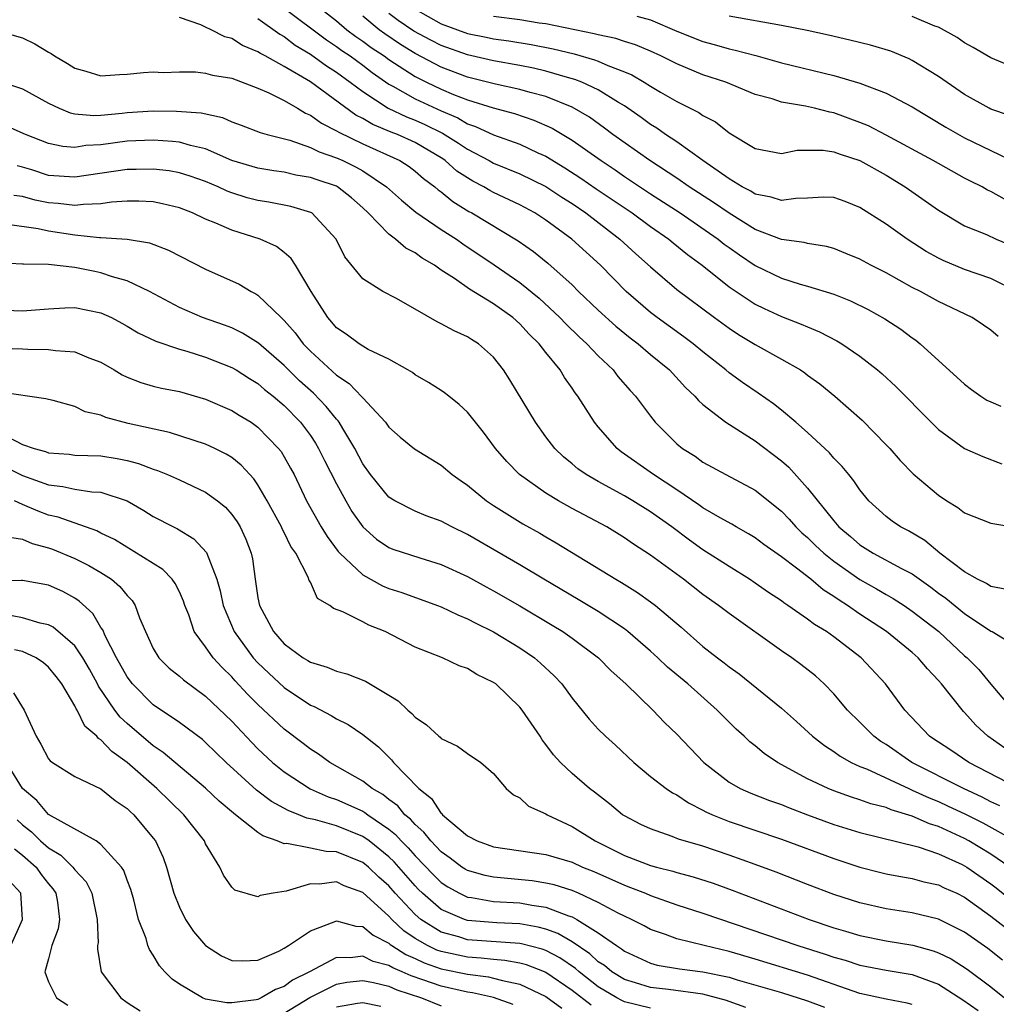
# Model space of a CAD drawing. Units: inches. Extents: x 2497329 to 2499000, y 1479000 to 1482000.
# Drawn here: x 2497533 to 2497607, y 1479045 to 1479120 of the extents above; entities that cross this region are included whole.
import ezdxf

# ---------------------------------------------------------------- set-up
doc = ezdxf.new("R2010")
doc.units = ezdxf.units.IN
doc.header["$MEASUREMENT"] = 0
doc.layers.add('LD24961479_2ft', color=164, linetype='Continuous')

msp = doc.modelspace()

# ---------------------------------------------------------------- linework, layer by layer
at = {"layer": 'LD24961479_2ft'}
for points, elevation in [([(2497553, 1479120.657), (2497556.225, 1479118.224), (2497557, 1479117.722), (2497557.413, 1479117.414), (2497558.032, 1479117), (2497559, 1479116.29), (2497559.731, 1479115.731), (2497561, 1479114.848), (2497561.315, 1479114.685), (2497563, 1479113.734), (2497565, 1479112.803), (2497566.263, 1479112.263), (2497567, 1479111.824), (2497567.619, 1479111.619), (2497569, 1479110.967), (2497571, 1479110.255), (2497572.393, 1479109.607), (2497573, 1479109.341), (2497574.455, 1479108.455), (2497575.67, 1479107.67), (2497576.852, 1479106.852), (2497579.587, 1479105), (2497581, 1479103.957), (2497582.382, 1479103), (2497582.714, 1479102.714), (2497583.822, 1479101.822), (2497584.954, 1479101), (2497587, 1479099.36), (2497589, 1479098.024), (2497589.686, 1479097.686), (2497591, 1479097.082), (2497592.512, 1479096.511), (2497593, 1479096.286), (2497593.919, 1479095.919), (2497595.234, 1479095.235), (2497595.617, 1479095), (2497597, 1479094.044), (2497598.345, 1479093), (2497598.7, 1479092.7), (2497599.742, 1479091.742), (2497602.43, 1479089), (2497603, 1479088.438), (2497604.995, 1479086.995), (2497606.379, 1479086.379), (2497607.828, 1479085.828)], 8322), ([(2497555.301, 1479121), (2497557, 1479119.674), (2497557.799, 1479119), (2497558.487, 1479118.487), (2497559, 1479118.143), (2497559.656, 1479117.656), (2497560.637, 1479117), (2497561, 1479116.733), (2497563, 1479115.442), (2497563.88, 1479115), (2497565, 1479114.467), (2497565.932, 1479114.068), (2497567, 1479113.647), (2497568.973, 1479113.028), (2497570.594, 1479112.594), (2497572.086, 1479112.087), (2497573.476, 1479111.476), (2497575, 1479110.558), (2497577.219, 1479109), (2497578.292, 1479108.292), (2497579, 1479107.799), (2497581, 1479106.467), (2497583.262, 1479105), (2497586.164, 1479103), (2497586.626, 1479102.626), (2497587, 1479102.354), (2497587.798, 1479101.798), (2497589, 1479100.995), (2497591, 1479100.024), (2497592.433, 1479099.567), (2497593, 1479099.411), (2497595, 1479098.79), (2497596.283, 1479098.283), (2497597.623, 1479097.623), (2497598.901, 1479096.901), (2497600.11, 1479096.11), (2497601, 1479095.444), (2497601.268, 1479095.268), (2497601.602, 1479095), (2497605, 1479091.907), (2497605.517, 1479091.517), (2497606.248, 1479091), (2497606.703, 1479090.703), (2497607, 1479090.554), (2497607.767, 1479090.234)], 8324), ([(2497563, 1479120.567), (2497565, 1479119.46), (2497567, 1479118.728), (2497568.444, 1479118.444), (2497569, 1479118.32), (2497570.164, 1479118.165), (2497571.879, 1479117.879), (2497573.547, 1479117.547), (2497575.157, 1479117.157), (2497576.713, 1479116.712), (2497577, 1479116.598), (2497577.733, 1479116.267), (2497579, 1479115.795), (2497579.559, 1479115.559), (2497580.517, 1479115), (2497581, 1479114.692), (2497581.756, 1479114.244), (2497583, 1479113.528), (2497584.685, 1479112.685), (2497585, 1479112.453), (2497585.956, 1479111.956), (2497587, 1479111.133), (2497589, 1479109.927), (2497591, 1479109.554), (2497592.192, 1479109.808), (2497594.189, 1479109.811), (2497595, 1479109.682), (2497595.487, 1479109.487), (2497597, 1479109.011), (2497599, 1479107.878), (2497600.449, 1479107), (2497603, 1479105.219), (2497605, 1479104.01), (2497606.658, 1479103.342), (2497607.417, 1479103), (2497609, 1479102.334)], 8330), ([(2497608.225, 1479076.225), (2497607, 1479076.449), (2497606.679, 1479076.679), (2497605.989, 1479077), (2497605, 1479077.563), (2497603.101, 1479079), (2497601.961, 1479079.961), (2497600.707, 1479080.707), (2497600.109, 1479081), (2497599.449, 1479081.449), (2497599, 1479081.796), (2497597.688, 1479083), (2497597, 1479083.826), (2497596.537, 1479084.537), (2497596.137, 1479085), (2497595.632, 1479085.632), (2497595, 1479086.257), (2497594.67, 1479086.67), (2497593, 1479088.215), (2497592.107, 1479089), (2497591, 1479089.926), (2497590.402, 1479090.403), (2497589.226, 1479091.226), (2497588.03, 1479092.03), (2497587, 1479092.784), (2497586.749, 1479093), (2497585, 1479094.376), (2497584.252, 1479095), (2497583.538, 1479095.539), (2497581.515, 1479097), (2497581, 1479097.397), (2497579.124, 1479099), (2497577.164, 1479101), (2497574.989, 1479103), (2497573, 1479104.457), (2497572.165, 1479105), (2497571, 1479105.632), (2497569, 1479106.576), (2497568.721, 1479106.721), (2497568.256, 1479107), (2497567.427, 1479107.427), (2497567, 1479107.681), (2497566.206, 1479108.206), (2497565.313, 1479109), (2497565.127, 1479109.127), (2497563, 1479110.384), (2497561.662, 1479111), (2497561.183, 1479111.183), (2497559.767, 1479111.767), (2497559, 1479112.225), (2497558.476, 1479112.476), (2497555, 1479115.013), (2497553, 1479116.206), (2497551.554, 1479117), (2497551.185, 1479117.186), (2497551, 1479117.325), (2497549.808, 1479117.808), (2497549, 1479118.325), (2497548.465, 1479118.465), (2497547.426, 1479119), (2497547, 1479119.211), (2497546.625, 1479119.375), (2497545, 1479119.952)], 8318), ([(2497551, 1479119.872), (2497552.66, 1479118.66), (2497553, 1479118.488), (2497553.838, 1479117.838), (2497555, 1479117.151), (2497556.242, 1479116.242), (2497557, 1479115.761), (2497558.049, 1479115), (2497559, 1479114.273), (2497560.949, 1479113), (2497562.343, 1479112.343), (2497563, 1479112.092), (2497563.757, 1479111.757), (2497565.098, 1479111.098), (2497566.331, 1479110.331), (2497567, 1479109.872), (2497568.676, 1479109), (2497569, 1479108.817), (2497571, 1479108.002), (2497573, 1479107.025), (2497574.216, 1479106.216), (2497575, 1479105.72), (2497576.049, 1479105), (2497578.652, 1479103), (2497579.871, 1479101.871), (2497581, 1479100.871), (2497583, 1479099.145), (2497585.883, 1479097), (2497587, 1479096.194), (2497587.722, 1479095.722), (2497589, 1479094.939), (2497591, 1479093.826), (2497592.448, 1479093), (2497592.783, 1479092.783), (2497593, 1479092.611), (2497593.936, 1479091.936), (2497595.072, 1479091), (2497597.156, 1479089.156), (2497599, 1479087.29), (2497599.273, 1479087), (2497600.078, 1479086.079), (2497601.073, 1479085.073), (2497603, 1479083.424), (2497603.649, 1479083), (2497604.485, 1479082.485), (2497605, 1479082.071), (2497607, 1479081.298), (2497609, 1479080.951)], 8320), ([(2497607.564, 1479095.564), (2497607, 1479096.041), (2497606.437, 1479096.437), (2497605.573, 1479097), (2497603, 1479098.235), (2497601.622, 1479099), (2497601, 1479099.313), (2497599, 1479100.414), (2497597.833, 1479101), (2497597, 1479101.458), (2497595.911, 1479101.911), (2497595, 1479102.279), (2497594.437, 1479102.437), (2497593, 1479102.655), (2497592.733, 1479102.733), (2497591, 1479102.971), (2497589, 1479103.748), (2497587, 1479104.976), (2497585.803, 1479105.803), (2497583.943, 1479107), (2497583, 1479107.649), (2497580.938, 1479109), (2497578.127, 1479111), (2497577.487, 1479111.487), (2497576.32, 1479112.319), (2497575, 1479113.086), (2497573, 1479113.892), (2497571.793, 1479114.207), (2497571, 1479114.446), (2497569.155, 1479114.845), (2497567, 1479115.391), (2497565, 1479116.14), (2497563, 1479117.188), (2497561.88, 1479117.88), (2497560.683, 1479118.683), (2497560.257, 1479119), (2497559, 1479120.042)], 8326), ([(2497609, 1479099.006), (2497607, 1479099.995), (2497605, 1479100.67), (2497603.36, 1479101.36), (2497603, 1479101.539), (2497602.066, 1479102.066), (2497600.602, 1479103), (2497599, 1479104.14), (2497597, 1479105.43), (2497595.875, 1479105.876), (2497595, 1479106.193), (2497594.213, 1479106.213), (2497593, 1479106.132), (2497592.11, 1479106.11), (2497591, 1479105.943), (2497590.21, 1479106.21), (2497589, 1479106.436), (2497588.656, 1479106.655), (2497587.999, 1479107), (2497587, 1479107.618), (2497584.997, 1479109), (2497583, 1479110.428), (2497582.144, 1479111), (2497581.477, 1479111.477), (2497581, 1479111.762), (2497580.292, 1479112.292), (2497579, 1479113.185), (2497578.557, 1479113.443), (2497577, 1479114.412), (2497575.737, 1479115), (2497575.21, 1479115.21), (2497574.638, 1479115.362), (2497573, 1479115.84), (2497572.061, 1479116.061), (2497571, 1479116.268), (2497569, 1479116.623), (2497567, 1479117.076), (2497565, 1479117.799), (2497564.207, 1479118.207), (2497562.906, 1479118.906), (2497561.712, 1479119.712), (2497561, 1479120.251)], 8328), ([(2497608.051, 1479106.051), (2497607, 1479106.647), (2497606.755, 1479106.755), (2497606.334, 1479107), (2497605.434, 1479107.434), (2497605, 1479107.665), (2497602.605, 1479109), (2497599, 1479110.943), (2497597.65, 1479111.65), (2497597, 1479111.918), (2497595, 1479112.648), (2497594.693, 1479112.693), (2497593.534, 1479113), (2497592.834, 1479113.166), (2497591, 1479113.478), (2497590.28, 1479113.72), (2497589, 1479114.067), (2497586.747, 1479115), (2497585, 1479115.571), (2497583, 1479116.392), (2497581.794, 1479117), (2497581, 1479117.361), (2497579.85, 1479117.85), (2497579, 1479118.111), (2497578.34, 1479118.339), (2497577, 1479118.613), (2497576.7, 1479118.7), (2497573, 1479119.449), (2497572.48, 1479119.52), (2497571, 1479119.763), (2497569, 1479120.022)], 8332), ([(2497579.951, 1479120.048), (2497581, 1479119.77), (2497583, 1479118.902), (2497585, 1479118.095), (2497585.868, 1479117.868), (2497587, 1479117.536), (2497587.454, 1479117.454), (2497589.03, 1479117.03), (2497591, 1479116.464), (2497595, 1479115.501), (2497597, 1479114.918), (2497599, 1479114.159), (2497601, 1479113.118), (2497603.565, 1479111.565), (2497605, 1479110.755), (2497609, 1479108.797)], 8334), ([(2497608.439, 1479112.439), (2497607, 1479112.934), (2497606.869, 1479113), (2497605, 1479114.048), (2497603, 1479115.422), (2497601, 1479116.656), (2497600.769, 1479116.77), (2497599.358, 1479117.358), (2497597.817, 1479117.817), (2497596.217, 1479118.217), (2497594.595, 1479118.595), (2497592.953, 1479118.953), (2497591, 1479119.339), (2497587, 1479120.047)], 8336), ([(2497609, 1479116.017), (2497607, 1479116.848), (2497605.66, 1479117.661), (2497605, 1479118.013), (2497604.424, 1479118.423), (2497603, 1479119.19), (2497602.718, 1479119.282), (2497601, 1479120.008)], 8338), ([(2497531, 1479118.949), (2497533, 1479118.396), (2497533.94, 1479117.94), (2497535, 1479117.292), (2497535.202, 1479117.201), (2497535.461, 1479117), (2497536.435, 1479116.435), (2497537, 1479116.057), (2497537.838, 1479115.838), (2497539, 1479115.471), (2497540.417, 1479115.583), (2497541, 1479115.614), (2497542.252, 1479115.748), (2497543, 1479115.784), (2497543.75, 1479115.75), (2497545, 1479115.792), (2497546.218, 1479115.782), (2497547, 1479115.691), (2497547.534, 1479115.533), (2497549, 1479115.295), (2497551, 1479114.528), (2497551.826, 1479114.174), (2497553, 1479113.587), (2497554.023, 1479113), (2497554.631, 1479112.631), (2497555, 1479112.484), (2497555.857, 1479111.857), (2497557, 1479111.287), (2497557.167, 1479111.167), (2497559, 1479110.292), (2497561.828, 1479109), (2497562.539, 1479108.54), (2497563, 1479108.189), (2497563.636, 1479107.636), (2497564.513, 1479107), (2497564.771, 1479106.771), (2497565, 1479106.608), (2497565.877, 1479105.877), (2497567.119, 1479105.119), (2497567.348, 1479105), (2497570.881, 1479102.881), (2497572.052, 1479102.052), (2497573.16, 1479101.16), (2497575, 1479099.5), (2497575.503, 1479099), (2497577, 1479097.583), (2497578.352, 1479096.352), (2497579.451, 1479095.451), (2497580.054, 1479095), (2497581, 1479094.188), (2497582.436, 1479093), (2497583.666, 1479091.667), (2497584.376, 1479091), (2497584.654, 1479090.654), (2497585, 1479090.353), (2497586.757, 1479089), (2497589, 1479087.592), (2497591, 1479086.049), (2497591.557, 1479085.558), (2497593, 1479083.955), (2497595, 1479081.465), (2497595.397, 1479081), (2497596.269, 1479080.269), (2497597, 1479079.632), (2497597.999, 1479079), (2497600.184, 1479077.816), (2497601, 1479077.406), (2497602.405, 1479076.405), (2497603, 1479075.951), (2497603.557, 1479075.557), (2497605, 1479074.385), (2497607, 1479073.042), (2497607.092, 1479073), (2497609, 1479071.839)], 8316), ([(2497531.107, 1479115.108), (2497533, 1479114.485), (2497535, 1479113.39), (2497535.817, 1479113), (2497536.654, 1479112.654), (2497537, 1479112.582), (2497538.446, 1479112.446), (2497539, 1479112.478), (2497540.632, 1479112.632), (2497541, 1479112.682), (2497543, 1479112.797), (2497544.779, 1479112.779), (2497546.653, 1479112.653), (2497548.292, 1479112.292), (2497549, 1479111.975), (2497549.715, 1479111.715), (2497551.153, 1479111.153), (2497551.698, 1479111), (2497553.443, 1479110.557), (2497555, 1479110.003), (2497555.662, 1479109.662), (2497557, 1479109.215), (2497557.485, 1479109), (2497558.511, 1479108.511), (2497559, 1479108.225), (2497560.826, 1479107), (2497561.972, 1479105.972), (2497563.063, 1479105.063), (2497565, 1479103.747), (2497566.167, 1479103), (2497566.651, 1479102.651), (2497569.045, 1479101.046), (2497571, 1479099.683), (2497572.479, 1479098.479), (2497574.074, 1479097), (2497574.525, 1479096.525), (2497575.541, 1479095.541), (2497576.137, 1479095), (2497577, 1479094.071), (2497578.129, 1479093), (2497578.508, 1479092.508), (2497579.44, 1479091.44), (2497579.857, 1479091), (2497581, 1479089.459), (2497581.361, 1479089), (2497583, 1479087.36), (2497583.436, 1479087), (2497584.403, 1479086.403), (2497585, 1479085.959), (2497586.751, 1479085), (2497589, 1479083.804), (2497591, 1479082.198), (2497591.583, 1479081.583), (2497592.105, 1479081), (2497592.558, 1479080.558), (2497593, 1479080.185), (2497593.595, 1479079.595), (2497594.234, 1479079), (2497595, 1479078.385), (2497596.99, 1479076.99), (2497598.269, 1479076.269), (2497599, 1479075.829), (2497599.536, 1479075.536), (2497600.368, 1479075), (2497601, 1479074.572), (2497603.023, 1479073), (2497605, 1479071.159), (2497605.192, 1479071), (2497606.093, 1479070.093), (2497607, 1479068.989), (2497608.686, 1479067)], 8314), ([(2497608.081, 1479064.081), (2497606.775, 1479065), (2497605.849, 1479065.849), (2497605, 1479066.821), (2497604.906, 1479066.906), (2497603.237, 1479069), (2497603, 1479069.27), (2497602.15, 1479070.15), (2497601.448, 1479071), (2497601, 1479071.399), (2497599.035, 1479073), (2497597, 1479074.332), (2497596.046, 1479075), (2497595.401, 1479075.401), (2497595, 1479075.696), (2497594.195, 1479076.196), (2497593.24, 1479077), (2497592.14, 1479077.86), (2497591, 1479078.721), (2497589.661, 1479079.661), (2497589, 1479080.16), (2497588.481, 1479080.481), (2497587.542, 1479081), (2497587.205, 1479081.205), (2497586.305, 1479081.695), (2497585, 1479082.459), (2497584.687, 1479082.687), (2497583, 1479083.829), (2497581.216, 1479085), (2497578.752, 1479086.753), (2497578.436, 1479087), (2497577, 1479088.647), (2497576.711, 1479089), (2497575.433, 1479091), (2497575.241, 1479091.24), (2497575, 1479091.607), (2497574.415, 1479092.415), (2497574.078, 1479093), (2497573, 1479094.333), (2497572.493, 1479095), (2497571.73, 1479095.73), (2497571, 1479096.524), (2497570.465, 1479097), (2497569, 1479098.056), (2497567.169, 1479099.17), (2497566.021, 1479099.979), (2497565, 1479100.636), (2497564.489, 1479101), (2497563.546, 1479101.546), (2497563, 1479101.958), (2497562.305, 1479102.305), (2497561.514, 1479103), (2497561, 1479103.374), (2497559.419, 1479105), (2497559, 1479105.397), (2497558.151, 1479106.151), (2497557.07, 1479107), (2497557, 1479107.038), (2497555.528, 1479107.528), (2497555, 1479107.722), (2497553.897, 1479107.897), (2497553, 1479108.109), (2497552.22, 1479108.219), (2497551, 1479108.421), (2497549, 1479109.023), (2497547, 1479109.901), (2497545.85, 1479110.151), (2497545, 1479110.4), (2497544.462, 1479110.462), (2497543, 1479110.557), (2497541, 1479110.478), (2497539, 1479110.206), (2497537.854, 1479110.146), (2497537, 1479110.006), (2497536.081, 1479110.081), (2497535, 1479110.301), (2497533.229, 1479111), (2497531.682, 1479111.681)], 8312), ([(2497609, 1479061.073), (2497605.323, 1479063), (2497603.94, 1479063.94), (2497603, 1479064.539), (2497602.732, 1479064.732), (2497602.312, 1479065), (2497600.433, 1479067), (2497598.956, 1479069), (2497597.084, 1479071), (2497595, 1479072.594), (2497594.432, 1479073), (2497593.538, 1479073.538), (2497593, 1479073.961), (2497591.498, 1479075), (2497591.191, 1479075.191), (2497591, 1479075.344), (2497590.002, 1479076.002), (2497589, 1479076.714), (2497588.57, 1479077), (2497587, 1479077.972), (2497585, 1479079.261), (2497583.982, 1479079.982), (2497582.634, 1479081), (2497581, 1479082.165), (2497579.639, 1479083), (2497579, 1479083.374), (2497577, 1479084.467), (2497576.079, 1479085), (2497575.45, 1479085.449), (2497575, 1479085.835), (2497574.351, 1479086.351), (2497573.677, 1479087), (2497573, 1479087.901), (2497572.214, 1479089), (2497570.251, 1479092.251), (2497569.76, 1479093), (2497569, 1479093.968), (2497567.85, 1479095), (2497567.319, 1479095.319), (2497567, 1479095.537), (2497565.99, 1479095.99), (2497565, 1479096.526), (2497564.681, 1479096.68), (2497563, 1479097.65), (2497561.52, 1479098.48), (2497560.534, 1479099), (2497559, 1479099.96), (2497557.644, 1479101.644), (2497556.964, 1479103), (2497555.125, 1479105), (2497555.046, 1479105.046), (2497553.506, 1479105.505), (2497551.826, 1479105.826), (2497551, 1479105.947), (2497550.165, 1479106.165), (2497549, 1479106.53), (2497548.655, 1479106.655), (2497547.952, 1479107), (2497547, 1479107.407), (2497545.818, 1479107.818), (2497545, 1479108.076), (2497544.21, 1479108.21), (2497543, 1479108.353), (2497541.68, 1479108.32), (2497541, 1479108.323), (2497537, 1479107.732), (2497535, 1479107.877), (2497533.713, 1479108.287), (2497533, 1479108.499), (2497532.598, 1479108.598)], 8310), ([(2497607.686, 1479059.686), (2497607, 1479059.995), (2497606.342, 1479060.342), (2497604.915, 1479061), (2497600.954, 1479063), (2497599, 1479064.364), (2497598.599, 1479064.599), (2497598.054, 1479065), (2497597, 1479066.078), (2497596.057, 1479067), (2497595, 1479068.251), (2497594.276, 1479069), (2497593.608, 1479069.609), (2497592.492, 1479070.492), (2497591.793, 1479071), (2497591, 1479071.533), (2497587, 1479074.382), (2497586.202, 1479075), (2497585, 1479075.843), (2497583.509, 1479077), (2497581, 1479078.844), (2497579.693, 1479079.693), (2497579, 1479080.179), (2497577.647, 1479081), (2497575.916, 1479081.916), (2497575, 1479082.421), (2497573.964, 1479083), (2497573, 1479083.582), (2497570.987, 1479085), (2497570.004, 1479086.004), (2497569.158, 1479087), (2497568.237, 1479088.237), (2497567, 1479089.779), (2497566.37, 1479090.37), (2497565.571, 1479091), (2497565.262, 1479091.262), (2497565, 1479091.44), (2497564.033, 1479092.033), (2497563, 1479092.64), (2497562.795, 1479092.795), (2497562.441, 1479093), (2497561, 1479093.815), (2497559.425, 1479094.575), (2497559, 1479094.819), (2497558.721, 1479095), (2497557.736, 1479095.736), (2497557, 1479096.227), (2497556.652, 1479096.652), (2497556.33, 1479097), (2497555.053, 1479099), (2497553.869, 1479101), (2497553.531, 1479101.531), (2497553, 1479101.989), (2497552.425, 1479102.425), (2497551.175, 1479103), (2497549, 1479103.675), (2497547.785, 1479104.215), (2497547, 1479104.526), (2497545.985, 1479105), (2497545, 1479105.383), (2497543.711, 1479105.711), (2497543, 1479105.848), (2497541.906, 1479105.906), (2497541, 1479105.911), (2497539.817, 1479105.817), (2497539, 1479105.695), (2497537.653, 1479105.653), (2497537, 1479105.561), (2497535.724, 1479105.724), (2497535, 1479105.771), (2497533.98, 1479105.98), (2497533, 1479106.257), (2497532.344, 1479106.344)], 8308), ([(2497531.857, 1479104.143), (2497534.191, 1479103.808), (2497535, 1479103.629), (2497537, 1479103.327), (2497538.876, 1479103.124), (2497539, 1479103.128), (2497540.999, 1479102.999), (2497542.721, 1479102.72), (2497544.157, 1479102.157), (2497547, 1479100.715), (2497549.559, 1479099.559), (2497550.472, 1479099), (2497550.829, 1479098.828), (2497551, 1479098.718), (2497552.758, 1479097), (2497553, 1479096.779), (2497553.84, 1479095.84), (2497554.458, 1479095), (2497555, 1479094.444), (2497557, 1479092.595), (2497557.967, 1479091.967), (2497558.944, 1479090.944), (2497559, 1479090.863), (2497560.733, 1479089), (2497561, 1479088.616), (2497561.863, 1479087.863), (2497562.96, 1479086.96), (2497565, 1479085.729), (2497565.845, 1479085), (2497566.517, 1479084.517), (2497567, 1479084.193), (2497568.464, 1479083), (2497569, 1479082.652), (2497571.247, 1479081.247), (2497572.525, 1479080.525), (2497573, 1479080.234), (2497573.786, 1479079.786), (2497578.354, 1479077), (2497578.765, 1479076.766), (2497579.996, 1479075.996), (2497581, 1479075.285), (2497581.375, 1479075), (2497583.327, 1479073.328), (2497585, 1479071.86), (2497586.104, 1479071), (2497586.622, 1479070.622), (2497587, 1479070.311), (2497587.772, 1479069.772), (2497591, 1479067.141), (2497592.138, 1479066.138), (2497593.368, 1479065), (2497594.289, 1479064.289), (2497595, 1479063.834), (2497595.476, 1479063.476), (2497596.333, 1479063), (2497597, 1479062.695), (2497597.5, 1479062.5), (2497600.731, 1479061), (2497601, 1479060.892), (2497602.284, 1479060.284), (2497603, 1479060.011), (2497603.696, 1479059.696), (2497605.053, 1479059.053), (2497606.377, 1479058.377), (2497608.855, 1479057)], 8306), ([(2497608.442, 1479055), (2497607, 1479055.988), (2497605.331, 1479057), (2497605, 1479057.177), (2497603, 1479058.103), (2497602.312, 1479058.312), (2497601, 1479058.906), (2497599.382, 1479059.382), (2497599, 1479059.556), (2497597.839, 1479059.839), (2497597, 1479060.149), (2497596.344, 1479060.344), (2497595, 1479060.823), (2497594.564, 1479061), (2497593, 1479061.759), (2497590.697, 1479063), (2497589.681, 1479063.681), (2497589, 1479064.258), (2497588.582, 1479064.582), (2497588.154, 1479065), (2497587.547, 1479065.547), (2497587, 1479066.08), (2497586.097, 1479067), (2497583.838, 1479069), (2497582.284, 1479070.284), (2497581.544, 1479071), (2497581, 1479071.499), (2497579.266, 1479073), (2497579, 1479073.203), (2497577, 1479074.532), (2497575.465, 1479075.465), (2497572.832, 1479077), (2497571, 1479078.106), (2497567, 1479080.433), (2497565.822, 1479081), (2497565, 1479081.446), (2497563.861, 1479081.861), (2497563, 1479082.206), (2497561.445, 1479083), (2497561, 1479083.28), (2497559.588, 1479085), (2497559, 1479085.836), (2497558.395, 1479087), (2497557.475, 1479088.526), (2497557.206, 1479089), (2497557.122, 1479089.122), (2497557, 1479089.242), (2497556.221, 1479090.22), (2497555.23, 1479091.231), (2497554.179, 1479092.179), (2497553, 1479093.35), (2497551.045, 1479095.045), (2497549.817, 1479095.817), (2497549, 1479096.214), (2497548.435, 1479096.435), (2497546.767, 1479097), (2497545, 1479097.782), (2497542.71, 1479099), (2497541, 1479099.825), (2497539.871, 1479100.129), (2497539, 1479100.436), (2497538.519, 1479100.519), (2497537, 1479100.836), (2497535, 1479101.051), (2497533.084, 1479101.084), (2497533, 1479101.098), (2497531, 1479101.196)], 8304), ([(2497531, 1479097.601), (2497533, 1479097.527), (2497535, 1479097.682), (2497536.248, 1479097.752), (2497537, 1479097.771), (2497539, 1479097.375), (2497539.803, 1479097), (2497540.587, 1479096.587), (2497541, 1479096.351), (2497541.836, 1479095.836), (2497543.191, 1479095.191), (2497545, 1479094.589), (2497545.569, 1479094.431), (2497547, 1479093.977), (2497549, 1479093.191), (2497549.323, 1479093), (2497550.344, 1479092.344), (2497551, 1479091.956), (2497551.509, 1479091.509), (2497552.155, 1479091), (2497553, 1479090.279), (2497554.242, 1479089), (2497555, 1479087.983), (2497555.399, 1479087.399), (2497555.63, 1479087), (2497556.079, 1479086.079), (2497557, 1479084.302), (2497557.709, 1479083), (2497558.178, 1479082.178), (2497559, 1479081.015), (2497560.062, 1479080.062), (2497561, 1479079.423), (2497561.298, 1479079.298), (2497563.36, 1479078.64), (2497565, 1479078.143), (2497567, 1479077.217), (2497568.423, 1479076.424), (2497569, 1479076.124), (2497571, 1479074.967), (2497573.49, 1479073.489), (2497574.288, 1479073), (2497575, 1479072.504), (2497577.02, 1479071), (2497577.999, 1479069.999), (2497579.111, 1479069), (2497581.182, 1479067), (2497582.065, 1479066.065), (2497583, 1479065.152), (2497585.075, 1479063), (2497587, 1479061.496), (2497587.85, 1479061), (2497588.653, 1479060.653), (2497590.098, 1479060.098), (2497591, 1479059.78), (2497591.547, 1479059.547), (2497592.995, 1479059), (2497595, 1479058.262), (2497597, 1479057.647), (2497601.447, 1479056.553), (2497603, 1479056.021), (2497604.806, 1479055.194), (2497605.161, 1479055), (2497607, 1479053.717), (2497607.408, 1479053.408), (2497609, 1479052.119)], 8302), ([(2497529, 1479094.739), (2497533, 1479094.617), (2497533.411, 1479094.589), (2497535, 1479094.573), (2497535.516, 1479094.484), (2497537, 1479094.389), (2497538.064, 1479093.936), (2497539, 1479093.601), (2497540.017, 1479093), (2497540.622, 1479092.622), (2497541, 1479092.447), (2497542.037, 1479092.037), (2497543, 1479091.764), (2497543.615, 1479091.614), (2497545, 1479091.345), (2497547, 1479090.777), (2497549, 1479089.908), (2497549.554, 1479089.554), (2497550.468, 1479089), (2497550.789, 1479088.79), (2497551, 1479088.628), (2497552.574, 1479087), (2497552.762, 1479086.762), (2497553, 1479086.372), (2497553.493, 1479085.492), (2497553.762, 1479085), (2497554.719, 1479083), (2497555.831, 1479081), (2497556.282, 1479080.281), (2497557.134, 1479079.134), (2497557.253, 1479079), (2497559, 1479077.344), (2497560.505, 1479076.505), (2497561, 1479076.303), (2497561.991, 1479075.991), (2497564.706, 1479075), (2497565, 1479074.883), (2497566.271, 1479074.271), (2497567, 1479073.988), (2497567.637, 1479073.637), (2497569, 1479072.98), (2497571, 1479071.752), (2497572.121, 1479071), (2497572.597, 1479070.597), (2497573.628, 1479069.628), (2497574.229, 1479069), (2497575, 1479067.923), (2497576.303, 1479066.302), (2497577, 1479065.544), (2497577.549, 1479065), (2497578.32, 1479064.32), (2497579.71, 1479063), (2497581, 1479061.918), (2497582.18, 1479061), (2497582.67, 1479060.67), (2497583, 1479060.515), (2497583.902, 1479059.903), (2497585, 1479059.364), (2497585.229, 1479059.229), (2497585.73, 1479059), (2497587, 1479058.492), (2497591, 1479057.127), (2497595, 1479055.647), (2497597, 1479054.992), (2497598.59, 1479054.59), (2497599, 1479054.492), (2497600.254, 1479054.254), (2497601, 1479054.137), (2497601.886, 1479053.886), (2497603, 1479053.646), (2497603.427, 1479053.427), (2497604.396, 1479053), (2497605, 1479052.704), (2497607, 1479051.242), (2497609, 1479049.688)], 8300), ([(2497607.895, 1479047.895), (2497606.77, 1479048.77), (2497605, 1479050.028), (2497603, 1479051.012), (2497601, 1479051.5), (2497599, 1479051.821), (2497597, 1479052.278), (2497595, 1479052.916), (2497593, 1479053.671), (2497590.603, 1479054.603), (2497589, 1479055.201), (2497587, 1479055.919), (2497585, 1479056.591), (2497583.143, 1479057.143), (2497582.65, 1479057.35), (2497581, 1479057.913), (2497580.265, 1479058.265), (2497579, 1479058.908), (2497578.859, 1479059), (2497577.849, 1479059.849), (2497576.723, 1479060.723), (2497576.342, 1479061), (2497575, 1479062.15), (2497574.124, 1479063), (2497573.59, 1479063.59), (2497573, 1479064.382), (2497572.724, 1479064.724), (2497572.552, 1479065), (2497571.174, 1479067), (2497571, 1479067.221), (2497569.163, 1479069), (2497569, 1479069.122), (2497567.72, 1479069.72), (2497567, 1479070.178), (2497566.382, 1479070.382), (2497565.094, 1479071), (2497563, 1479071.822), (2497560.709, 1479073), (2497559.481, 1479073.481), (2497559, 1479073.747), (2497557.478, 1479074.522), (2497556.771, 1479074.771), (2497556.496, 1479075), (2497555.537, 1479075.537), (2497555, 1479076.771), (2497554.916, 1479076.916), (2497554.842, 1479077.158), (2497553.882, 1479079), (2497553.516, 1479079.516), (2497553, 1479080.584), (2497552.852, 1479080.852), (2497552.799, 1479081), (2497551.71, 1479083), (2497551, 1479084.22), (2497550.681, 1479084.681), (2497550.371, 1479085), (2497549.724, 1479085.724), (2497549, 1479086.298), (2497548.573, 1479086.573), (2497547.699, 1479087), (2497547, 1479087.328), (2497544.226, 1479088.226), (2497541.083, 1479088.917), (2497539.366, 1479089.366), (2497539, 1479089.535), (2497537.803, 1479089.803), (2497537, 1479090.212), (2497535.336, 1479090.664), (2497535, 1479090.73), (2497534.794, 1479090.794), (2497531.291, 1479091.291)], 8298), ([(2497531.893, 1479087.893), (2497533, 1479087.31), (2497533.884, 1479087), (2497534.769, 1479086.769), (2497535, 1479086.674), (2497536.558, 1479086.557), (2497537, 1479086.499), (2497539, 1479086.426), (2497540.231, 1479086.231), (2497541, 1479086.071), (2497541.856, 1479085.856), (2497543, 1479085.409), (2497543.316, 1479085.316), (2497544.092, 1479085), (2497545, 1479084.597), (2497547, 1479083.672), (2497547.915, 1479083), (2497548.511, 1479082.511), (2497549, 1479081.96), (2497549.401, 1479081.401), (2497549.643, 1479081), (2497550.06, 1479080.06), (2497550.474, 1479079), (2497550.571, 1479078.571), (2497550.777, 1479077), (2497550.819, 1479076.82), (2497551, 1479075.583), (2497551.115, 1479075), (2497552.19, 1479073), (2497553, 1479072.077), (2497554.452, 1479071), (2497554.796, 1479070.796), (2497555, 1479070.653), (2497556.29, 1479070.29), (2497557, 1479069.965), (2497557.781, 1479069.781), (2497559.208, 1479069.208), (2497561, 1479068.155), (2497561.711, 1479067.711), (2497562.446, 1479067), (2497562.749, 1479066.749), (2497563, 1479066.461), (2497563.884, 1479065.885), (2497564.819, 1479065), (2497564.922, 1479064.922), (2497565, 1479064.828), (2497566.244, 1479064.244), (2497567, 1479063.673), (2497568.035, 1479063), (2497569, 1479062.165), (2497569.973, 1479061), (2497570.515, 1479060.515), (2497571, 1479060.287), (2497571.658, 1479059.658), (2497573, 1479059.064), (2497573.096, 1479059), (2497575, 1479058.116), (2497576.777, 1479057), (2497579, 1479055.894), (2497581, 1479055.123), (2497581.439, 1479055), (2497582.692, 1479054.692), (2497583, 1479054.589), (2497584.261, 1479054.261), (2497585.774, 1479053.774), (2497587.246, 1479053.246), (2497593.114, 1479051), (2497595, 1479050.369), (2497595.905, 1479050.095), (2497597, 1479049.776), (2497599, 1479049.367), (2497601.031, 1479049.031), (2497602.604, 1479048.604), (2497603, 1479048.456), (2497603.979, 1479047.979), (2497605.196, 1479047.196), (2497607, 1479045.839), (2497608.054, 1479045)], 8296), ([(2497531.617, 1479085.616), (2497533, 1479084.945), (2497535, 1479084.216), (2497536.095, 1479084.095), (2497537, 1479083.889), (2497538.312, 1479083.688), (2497539, 1479083.664), (2497541, 1479083.006), (2497542.269, 1479082.269), (2497543, 1479081.809), (2497544.541, 1479081), (2497544.852, 1479080.853), (2497546.104, 1479080.104), (2497547.053, 1479079.052), (2497547.848, 1479077), (2497548.106, 1479076.106), (2497548.338, 1479075), (2497549.19, 1479073), (2497550.637, 1479071), (2497551, 1479070.602), (2497551.82, 1479069.82), (2497553, 1479068.732), (2497555, 1479067.391), (2497555.283, 1479067.283), (2497556.601, 1479066.601), (2497557, 1479066.338), (2497557.902, 1479065.902), (2497559, 1479065.142), (2497560.2, 1479064.2), (2497561.202, 1479063.202), (2497561.361, 1479063), (2497563.294, 1479061), (2497564.255, 1479060.255), (2497565, 1479059.108), (2497565.065, 1479059.065), (2497565.108, 1479059), (2497567, 1479057.392), (2497567.742, 1479057), (2497569, 1479056.556), (2497573, 1479055.972), (2497575, 1479055.373), (2497575.791, 1479055), (2497576.655, 1479054.655), (2497579, 1479053.608), (2497579.454, 1479053.454), (2497580.606, 1479053), (2497581, 1479052.828), (2497583, 1479052.127), (2497585, 1479051.483), (2497592.245, 1479049), (2497594.353, 1479048.353), (2497595, 1479048.119), (2497595.879, 1479047.879), (2497597, 1479047.51), (2497599, 1479047.126), (2497601, 1479046.781), (2497603, 1479046.041), (2497604.853, 1479044.853), (2497606.027, 1479044.027)], 8294), ([(2497601, 1479044.51), (2497600.601, 1479044.601), (2497599, 1479044.9), (2497597, 1479045.346), (2497596.491, 1479045.509), (2497593, 1479046.747), (2497589, 1479047.963), (2497587, 1479048.547), (2497585.087, 1479049), (2497583, 1479049.527), (2497582.152, 1479049.848), (2497581, 1479050.23), (2497580.503, 1479050.503), (2497579.533, 1479051), (2497579, 1479051.24), (2497578.513, 1479051.487), (2497577, 1479052.303), (2497575.494, 1479053), (2497575, 1479053.211), (2497573.635, 1479053.635), (2497573, 1479053.783), (2497571.94, 1479053.94), (2497569, 1479054.223), (2497568.355, 1479054.355), (2497567, 1479054.741), (2497566.834, 1479054.834), (2497566.584, 1479055), (2497565.689, 1479055.689), (2497565, 1479056.17), (2497564.2, 1479057), (2497563.68, 1479057.68), (2497563, 1479058.255), (2497562.655, 1479058.655), (2497562.228, 1479059), (2497561.677, 1479059.677), (2497561, 1479060.171), (2497560.54, 1479060.54), (2497559.723, 1479061), (2497559, 1479061.568), (2497556.479, 1479063), (2497555.624, 1479063.624), (2497555, 1479064.003), (2497554.447, 1479064.447), (2497553, 1479065.542), (2497551, 1479067.418), (2497550.208, 1479068.208), (2497549.249, 1479069.249), (2497549, 1479069.537), (2497548.252, 1479070.252), (2497547.577, 1479071), (2497547, 1479071.839), (2497546.134, 1479073), (2497545.705, 1479074.295), (2497545.419, 1479075), (2497545.318, 1479075.318), (2497545, 1479076.029), (2497544.679, 1479076.679), (2497544.445, 1479077), (2497543.737, 1479077.738), (2497540.031, 1479080.031), (2497539, 1479080.529), (2497538.695, 1479080.695), (2497535.741, 1479081.741), (2497535, 1479081.902), (2497534.195, 1479082.195), (2497533, 1479082.712), (2497532.395, 1479083)], 8292), ([(2497532.182, 1479080.182), (2497533, 1479080.078), (2497533.743, 1479079.742), (2497535, 1479079.401), (2497535.297, 1479079.297), (2497537, 1479078.593), (2497538.064, 1479078.064), (2497539, 1479077.507), (2497539.794, 1479077), (2497540.451, 1479076.45), (2497541, 1479075.753), (2497541.375, 1479075.375), (2497541.623, 1479075), (2497541.947, 1479074.053), (2497542.393, 1479073), (2497543, 1479071.705), (2497543.419, 1479071), (2497544.211, 1479070.211), (2497545, 1479069.586), (2497545.303, 1479069.303), (2497547, 1479068.062), (2497549, 1479066.145), (2497550.52, 1479064.52), (2497551, 1479064.042), (2497552.117, 1479063), (2497553, 1479062.283), (2497554.985, 1479060.986), (2497556.367, 1479060.367), (2497557, 1479060.164), (2497559, 1479059.268), (2497559.171, 1479059.171), (2497559.386, 1479059), (2497561, 1479057.902), (2497561.498, 1479057.498), (2497561.928, 1479057), (2497562.468, 1479056.468), (2497563, 1479055.857), (2497564.405, 1479054.405), (2497565, 1479053.825), (2497565.495, 1479053.495), (2497566.39, 1479053), (2497567, 1479052.708), (2497567.327, 1479052.673), (2497569, 1479052.383), (2497571, 1479052.257), (2497571.915, 1479052.085), (2497573, 1479051.944), (2497574.718, 1479051.282), (2497575, 1479051.199), (2497575.375, 1479051), (2497577, 1479049.987), (2497578.394, 1479049), (2497578.765, 1479048.765), (2497579, 1479048.567), (2497581, 1479047.654), (2497581.512, 1479047.513), (2497583.218, 1479047.218), (2497585, 1479046.996), (2497587, 1479046.587), (2497587.611, 1479046.389), (2497591, 1479045.405), (2497593, 1479044.791), (2497594.285, 1479044.285)], 8290), ([(2497588.266, 1479044.266), (2497587, 1479044.727), (2497586.813, 1479044.813), (2497585, 1479045.298), (2497582.361, 1479045.639), (2497581, 1479045.785), (2497579.846, 1479046.154), (2497579, 1479046.404), (2497578.029, 1479047), (2497577.47, 1479047.47), (2497577, 1479047.769), (2497576.36, 1479048.36), (2497575, 1479049.281), (2497573.92, 1479049.92), (2497573, 1479050.251), (2497572.414, 1479050.414), (2497571, 1479050.657), (2497569.262, 1479050.738), (2497567, 1479050.931), (2497566.781, 1479051), (2497565, 1479051.754), (2497563.56, 1479053), (2497563.276, 1479053.276), (2497563, 1479053.561), (2497561.399, 1479055.399), (2497561, 1479055.792), (2497559.494, 1479057), (2497559, 1479057.352), (2497557, 1479058.15), (2497555.385, 1479058.615), (2497554.731, 1479058.731), (2497554.131, 1479059), (2497553.314, 1479059.315), (2497552.027, 1479060.027), (2497550.883, 1479060.883), (2497548.578, 1479063), (2497547, 1479064.528), (2497546.747, 1479064.747), (2497545, 1479066.049), (2497543, 1479067.403), (2497541.398, 1479069), (2497541, 1479069.534), (2497540.191, 1479071), (2497539.331, 1479072.669), (2497539.136, 1479073.136), (2497539, 1479073.324), (2497538.378, 1479074.378), (2497537.338, 1479075.338), (2497537, 1479075.563), (2497536.074, 1479076.073), (2497535, 1479076.545), (2497533, 1479076.919), (2497532.919, 1479076.919), (2497530.85, 1479076.85)], 8288), ([(2497581, 1479044.214), (2497579, 1479044.712), (2497578.796, 1479044.796), (2497578.423, 1479045), (2497577, 1479045.855), (2497575.54, 1479047), (2497575.259, 1479047.259), (2497574.066, 1479048.066), (2497573, 1479048.615), (2497572.722, 1479048.722), (2497571.138, 1479049.138), (2497571, 1479049.162), (2497567, 1479049.453), (2497566.338, 1479049.662), (2497565, 1479050.023), (2497563.439, 1479051), (2497563, 1479051.375), (2497561.489, 1479053), (2497561, 1479053.561), (2497560.242, 1479054.242), (2497559.446, 1479055), (2497559, 1479055.362), (2497557, 1479056.179), (2497556.2, 1479056.2), (2497555, 1479056.453), (2497553.207, 1479056.793), (2497553, 1479056.778), (2497552.472, 1479057), (2497551.38, 1479057.38), (2497551, 1479057.646), (2497549.287, 1479059), (2497549.118, 1479059.118), (2497548.036, 1479060.036), (2497547, 1479061.03), (2497543.761, 1479063.761), (2497543, 1479064.268), (2497541, 1479065.98), (2497540.468, 1479066.468), (2497540.06, 1479067), (2497538.821, 1479068.821), (2497538.741, 1479069), (2497538.128, 1479070.128), (2497537.618, 1479071), (2497537, 1479071.908), (2497535.346, 1479073.346), (2497535, 1479073.516), (2497534.359, 1479073.641), (2497533, 1479074.064), (2497532.207, 1479074.207)], 8286), ([(2497576.454, 1479044.454), (2497575, 1479045.571), (2497573, 1479046.95), (2497572.883, 1479047), (2497571.524, 1479047.524), (2497571, 1479047.658), (2497569.866, 1479047.866), (2497569, 1479047.928), (2497568.044, 1479048.044), (2497567, 1479048.106), (2497565, 1479048.54), (2497564.659, 1479048.659), (2497563.949, 1479049), (2497563, 1479049.555), (2497562.138, 1479050.138), (2497561.223, 1479051), (2497561, 1479051.241), (2497559, 1479053.063), (2497557.576, 1479053.576), (2497557, 1479053.865), (2497555.691, 1479053.691), (2497555, 1479053.719), (2497553.152, 1479053.152), (2497552.156, 1479053), (2497551.176, 1479052.824), (2497551, 1479052.738), (2497549.239, 1479053.239), (2497549, 1479053.473), (2497548.374, 1479054.374), (2497548.084, 1479055), (2497547, 1479056.778), (2497546.904, 1479057), (2497545.334, 1479059), (2497543.257, 1479061), (2497541, 1479062.998), (2497539.833, 1479063.833), (2497539, 1479064.731), (2497538.822, 1479064.822), (2497538.679, 1479065), (2497537.775, 1479065.775), (2497537.173, 1479067), (2497537.101, 1479067.101), (2497537, 1479067.328), (2497536.009, 1479069), (2497535.574, 1479069.574), (2497535, 1479070.275), (2497534.614, 1479070.614), (2497534.038, 1479071), (2497533, 1479071.487), (2497532.403, 1479071.597)], 8284), ([(2497532.317, 1479068.317), (2497533.131, 1479067), (2497534.046, 1479065), (2497534.404, 1479064.404), (2497535, 1479063.284), (2497535.119, 1479063.119), (2497535.286, 1479063), (2497537, 1479061.925), (2497539, 1479060.984), (2497540.084, 1479060.084), (2497541, 1479059.485), (2497541.238, 1479059.238), (2497541.508, 1479059), (2497543, 1479057.224), (2497543.168, 1479057), (2497543.744, 1479055.744), (2497544.018, 1479055), (2497544.576, 1479053), (2497545, 1479051.933), (2497545.465, 1479051), (2497546.077, 1479050.077), (2497546.997, 1479048.997), (2497548.221, 1479048.221), (2497549, 1479047.851), (2497549.828, 1479047.828), (2497551, 1479047.877), (2497552.583, 1479048.583), (2497553, 1479048.799), (2497553.322, 1479049), (2497555, 1479050.133), (2497556.809, 1479050.809), (2497557, 1479050.9), (2497558.48, 1479050.48), (2497559, 1479050.463), (2497559.793, 1479049.793), (2497561, 1479049.182), (2497561.094, 1479049.094), (2497561.232, 1479049), (2497562.309, 1479048.309), (2497563, 1479048.022), (2497563.691, 1479047.691), (2497565, 1479047.232), (2497567, 1479046.805), (2497568.608, 1479046.608), (2497569, 1479046.521), (2497569.677, 1479046.323), (2497571, 1479046.052), (2497573, 1479045.1), (2497574.226, 1479044.226)], 8282), ([(2497570.5, 1479044.5), (2497569, 1479045.024), (2497567.383, 1479045.383), (2497567, 1479045.43), (2497565, 1479045.889), (2497563.607, 1479046.393), (2497562.693, 1479046.693), (2497562.013, 1479047), (2497561.298, 1479047.298), (2497561, 1479047.489), (2497559.797, 1479047.797), (2497559, 1479048.189), (2497558.063, 1479048.063), (2497557, 1479048.096), (2497554.938, 1479047), (2497553.633, 1479046.367), (2497553, 1479045.881), (2497552.35, 1479045.65), (2497551.253, 1479045), (2497551, 1479044.888), (2497550.855, 1479044.855), (2497549, 1479044.616), (2497548.627, 1479044.628), (2497547, 1479044.916), (2497546.763, 1479045), (2497545, 1479046.048), (2497544.44, 1479046.44), (2497543.892, 1479047), (2497543.464, 1479047.464), (2497543, 1479048.269), (2497542.703, 1479048.703), (2497542.594, 1479049), (2497542.449, 1479049.551), (2497541.877, 1479051), (2497541.502, 1479052.498), (2497541.276, 1479053.276), (2497541, 1479053.993), (2497540.742, 1479054.741), (2497540.569, 1479055), (2497539, 1479056.738), (2497538.624, 1479057), (2497535, 1479059.028), (2497534.091, 1479060.092), (2497532.996, 1479061), (2497531.794, 1479063)], 8280), ([(2497532.606, 1479058.606), (2497533, 1479058.224), (2497533.694, 1479057.695), (2497534.392, 1479057), (2497535, 1479056.461), (2497535.922, 1479055.922), (2497536.852, 1479055), (2497537, 1479054.802), (2497537.869, 1479053.869), (2497538.312, 1479053), (2497538.715, 1479051), (2497538.776, 1479049.224), (2497538.74, 1479049), (2497538.727, 1479048.727), (2497539.022, 1479047), (2497540.507, 1479045), (2497541, 1479044.643), (2497542.008, 1479044.008)], 8278), ([(2497532.4, 1479056.4), (2497533, 1479055.921), (2497534.037, 1479055), (2497534.438, 1479054.438), (2497535, 1479053.719), (2497535.334, 1479053.334), (2497535.555, 1479053), (2497535.668, 1479052.331), (2497535.82, 1479051), (2497535.727, 1479050.273), (2497535.256, 1479049), (2497535, 1479047.996), (2497534.707, 1479047), (2497535, 1479046.227), (2497535.603, 1479045), (2497536.459, 1479044.459)], 8276), ([(2497531.205, 1479047), (2497532.998, 1479051), (2497532.87, 1479053), (2497531.982, 1479053.983)], 8274), ([(2497553, 1479043.839), (2497554.963, 1479045.037), (2497557, 1479046.064), (2497557.795, 1479046.205), (2497559, 1479046.341), (2497559.814, 1479046.186), (2497561, 1479045.901), (2497561.62, 1479045.62), (2497563.499, 1479045), (2497565, 1479044.403)], 8278), ([(2497557, 1479044.328), (2497558.604, 1479044.604), (2497559, 1479044.657), (2497560.375, 1479044.375)], 8276)]:
    msp.add_lwpolyline(points, dxfattribs=dict(at, elevation=elevation))

doc.saveas('drawing.dxf')
